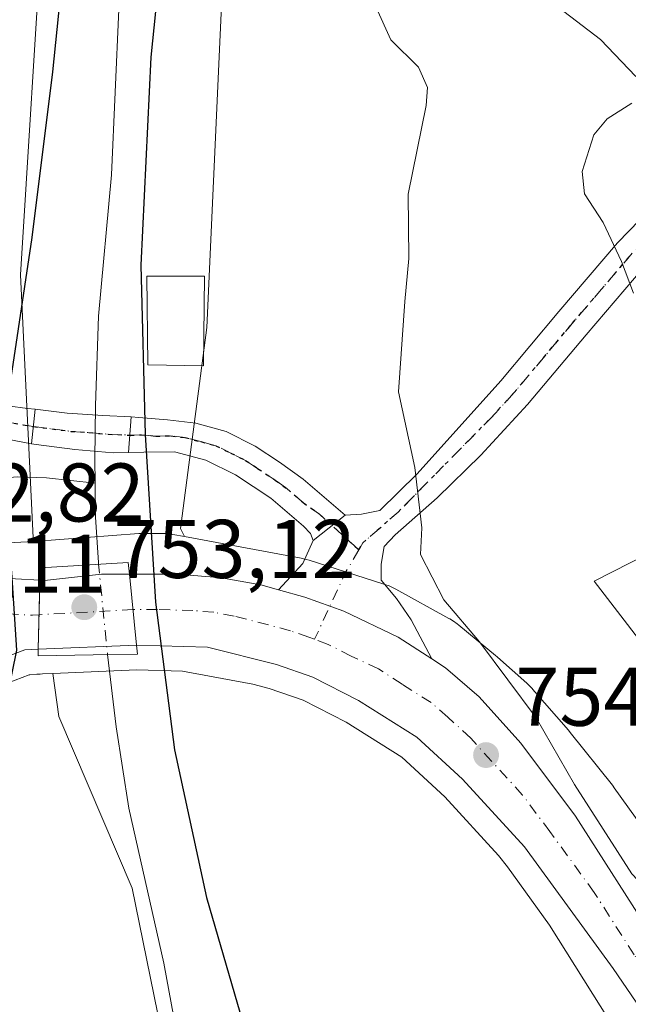
# Model space of a CAD drawing. Units: metres. Extents: x 627400 to 630854, y 4757376 to 4759754.
# Drawn here: x 629952 to 630025, y 4758744 to 4758863 of the extents above; entities that cross this region are included whole.
import ezdxf

# ---------------------------------------------------------------- set-up
doc = ezdxf.new("R2010")
doc.units = ezdxf.units.M
doc.header["$MEASUREMENT"] = 0
doc.linetypes.add('DGN Style 4', pattern=[2.6384748266838614, 1.318413404963828, -0.6592067024819142, 0.001648016756204785, -0.6592067024819142])
doc.linetypes.add('DGN Style 5', pattern=[1.1536117293433497, 0.4944050268614355, -0.6592067024819142])
for name, color, linetype, lineweight in [('Arbolado forestal CxS', 92, 'Continuous', 0), ('Carretera de calzada única Cxs', 7, 'Continuous', 13), ('Carretera de calzada única eje', 7, 'DGN Style 4', 0), ('Corriente natural lineal', 142, 'Continuous', 13), ('Corriente natural lineal oculto', 9, 'DGN Style 4', 13), ('Curva de nivel maestra', 30, 'Continuous', 30), ('Curva de nivel normal', 30, 'Continuous', 0), ('Edificación ligera Cxs', 1, 'Continuous', 0), ('Núcleo urbano CxS', 7, 'Continuous', 0), ('Pista pavimentada Cxs', 135, 'Continuous', 0), ('Pista pavimentada eje', 135, 'DGN Style 4', 0), ('Prado CxS', 92, 'Continuous', 0), ('Puente Cxs', 1, 'Continuous', 13), ('Punto de cota en terreno', 7, 'Continuous', 0), ('Ruta', 7, 'DGN Style 5', 30), ('Rótulo de punto de cota en construcción', 7, 'Continuous', 0), ('Rótulo de punto de cota en terreno', 7, 'Continuous', 0)]:
    doc.layers.add(name, color=color, linetype=linetype, lineweight=lineweight)
doc.styles.add('Style-Arial', font='txt')

# ---------------------------------------------------------------- blocks, each defined once
blk = doc.blocks.new('*U9')
at = {"layer": 'Prado CxS', "color": 92, "linetype": 'Continuous', "lineweight": 0}
blk.add_polyline3d([(629947.2893000003, 4758781.9243, 752.7167000000045), (629953.2320999998, 4758784.170299999, 752.2924999999959), (629953.2641000003, 4758784.1721, 752.2807999999933), (629953.3375000004, 4758784.177300001, 752.2541000000057), (629954.1763000004, 4758784.239900001, 751.9514999999956), (629954.4781, 4758784.252900001, 751.8413), (629954.5613000002, 4758784.263499999, 751.8123999999953), (629954.8715000004, 4758784.2827, 751.700800000006), (629956.0850999998, 4758784.333699999, 751.2611000000034), (629956.8359000003, 4758779.1599, 750.1343999999954), (629965.6602999996, 4758758.4375, 748.2734000000055), (629970.0538999997, 4758736.9595, 748.5843000000023)], dxfattribs=at)
blk = doc.blocks.new('5PATER')
at = {"layer": 'Punto de cota en terreno', "linetype": 'Continuous', "lineweight": 0}
h = blk.add_hatch(color=51, dxfattribs=at)
edge = h.paths.add_edge_path()
edge.add_ellipse((0, 0), major_axis=(-0.1095731443231308, -0.1110710700762829), ratio=0.9994222409660322, start_angle=0, end_angle=360)
blk = doc.blocks.new('*U21')
at = {"layer": 'Carretera de calzada única Cxs', "color": 7, "linetype": 'Continuous', "lineweight": 13}
blk.add_polyline3d([(629948.6401000004, 4758795.9001, 753.1784000000043), (629954.5500999996, 4758795.5701, 752.4266000000061), (629954.5378999999, 4758795.007099999, 752.4198000000034), (629954.3501000004, 4758787.2501, 752.8557000000002), (629952.7100999998, 4758787.1801, 753.0436000000045), (629945.9101, 4758784.610099999, 752.8892000000051)], dxfattribs=at)

msp = doc.modelspace()

# ---------------------------------------------------------------- linework, layer by layer
at = {"layer": 'Arbolado forestal CxS', "color": 92, "linetype": 'Continuous', "lineweight": 0}
for points in [[(629904.8221000005, 4759264.676700001, 767.8825999999973), (629920.1052999999, 4759225.2653, 765.640400000004), (629930.9732999997, 4759181.7761, 760.2847000000039), (629943.4030999999, 4759137.704700001, 756.5429000000004), (629949.301, 4759083.8709, 754.8187000000034), (629959.7339000005, 4759081.737500001, 754.5653000000021), (629971.1426999997, 4759067.692100001, 753.3012000000017), (629975.8095000006, 4759020.4341, 752.876900000003), (629966.8981, 4758973.183300001, 752.2342999999966), (629961.1149000004, 4758927.923699999, 751.1622999999963), (629954.8843, 4758875.663899999, 750.7332000000025), (629952.2270999998, 4758832.394900001, 750.6089000000065), (629953.7143000001, 4758800.6731, 750.6057000000002), (629953.7751000002, 4758800.2545, 750.6987999999984)], [(630000.3494999995, 4759054.136299999, 757.9165999999968), (629998.5897000004, 4759024.867500001, 756.421199999997), (629991.0928999997, 4758996.076900001, 754.5953000000009), (629989.3273, 4758943.303900001, 759.1003999999957), (629977.8570999998, 4758896.618100001, 752.6374000000069), (629974.6623000001, 4758826.019300001, 751.1263999999939), (629971.4945, 4758801.793500001, 751.2737999999954), (629971.9469, 4758800.8321, 751.6267999999982)], [(629977.8570999998, 4758896.618100001, 752.6374000000069), (629974.6623000001, 4758826.019300001, 751.1263999999939), (629971.4945, 4758801.793500001, 751.2737999999954), (629971.9469, 4758800.8321, 751.6267999999982), (629970.5459000003, 4758801.0911, 751.2486000000063), (629970.1357000005, 4758801.156099999, 751.1382000000012), (629969.6146999998, 4758801.2075, 751.0059000000037), (629969.0915000001, 4758801.224500001, 750.882700000002), (629967.0515000002, 4758801.224500001, 750.3733000000066), (629966.5283000004, 4758801.2075, 750.2027999999991), (629966.4549000004, 4758801.202299999, 750.1796000000032), (629953.7751000002, 4758800.2545, 750.6987999999984), (629953.7143000001, 4758800.6731, 750.6057000000002), (629952.2270999998, 4758832.394900001, 750.6089000000065), (629954.8843, 4758875.663899999, 750.7332000000025)], [(630029.0685000002, 4758763.119100001, 756.4581999999937), (630023.7385, 4758770.5393, 756.1689999999944), (630023.5881000003, 4758770.7421, 756.1628000000055), (630023.4996999997, 4758770.8553, 756.1587000000001), (630018.4197000006, 4758777.235500001, 755.5486999999994), (630018.2006999999, 4758777.4987, 755.5100999999996), (630013.9008999999, 4758782.4487, 755.6143000000012), (630013.8761, 4758782.4771, 755.6126999999979), (630013.5182999996, 4758782.859300001, 755.6275000000023), (630013.1858999999, 4758783.1731, 755.6333000000013), (630009.6759000003, 4758786.303300001, 755.6113000000041), (630009.6262999997, 4758786.347100001, 755.6073000000034), (630009.4310999997, 4758786.512900001, 755.588699999993), (630005.0011, 4758790.153899999, 754.9787000000069), (630004.7917, 4758790.3203, 754.937300000005), (630004.3661000002, 4758790.625299999, 754.8427999999985), (630003.9215000002, 4758790.901699999, 754.7312999999995), (630003.7852999996, 4758790.978700001, 754.6949000000022), (629997.4052999998, 4758794.4977, 753.5960000000051), (629997.0799000004, 4758794.6677, 753.5847000000067), (629996.6031, 4758794.8837, 753.5651999999974), (629996.1130999997, 4758795.0681, 753.5421000000061), (629995.9776999997, 4758795.1129, 753.5351999999984), (629986.9977000002, 4758797.984099999, 753.0675000000047), (629986.6321, 4758798.091499999, 753.0415999999968), (629986.1222999999, 4758798.210300001, 753.0087000000058), (629986.0159, 4758798.230699999, 753.0023999999976), (629971.9469, 4758800.8321, 751.6267999999982), (629971.4945, 4758801.793500001, 751.2737999999954), (629974.6623000001, 4758826.019300001, 751.1263999999939), (629977.8570999998, 4758896.618100001, 752.6374000000069)], [(630123.8331000004, 4758882.1851, 777.1797999999981), (630112.8942999998, 4758857.013499999, 765.9906999999948), (630086.6436999999, 4758842.7863, 763.6147999999957), (630066.9549000004, 4758818.708900001, 761.6931999999942), (630021.3088999996, 4758795.473099999, 757.8680000000023), (630029.8487, 4758784.3289, 757.8307999999961), (630043.7071000002, 4758765.649499999, 757.008600000001), (630035.3733000001, 4758753.118100001, 754.9486999999937)], [(630066.9549000004, 4758818.708900001, 761.6931999999942), (630021.3088999996, 4758795.473099999, 757.8680000000023), (630029.8487, 4758784.3289, 757.8307999999961)], [(629971.9469, 4758800.8321, 751.6267999999982), (629970.5459000003, 4758801.0911, 751.2486000000063), (629970.1357000005, 4758801.156099999, 751.1382000000012), (629969.6146999998, 4758801.2075, 751.0059000000037), (629969.0915000001, 4758801.224500001, 750.882700000002), (629967.0515000002, 4758801.224500001, 750.3733000000066), (629966.5283000004, 4758801.2075, 750.2027999999991), (629966.4549000004, 4758801.202299999, 750.1796000000032), (629953.7751000002, 4758800.2545, 750.6987999999984)], [(629971.9469, 4758800.8321, 751.6267999999982), (629986.0159, 4758798.230699999, 753.0023999999976), (629986.1222999999, 4758798.210300001, 753.0087000000058), (629986.6321, 4758798.091499999, 753.0415999999968), (629986.9977000002, 4758797.984099999, 753.0675000000047), (629995.9776999997, 4758795.1129, 753.5351999999984), (629996.1130999997, 4758795.0681, 753.5421000000061), (629996.6031, 4758794.8837, 753.5651999999974), (629997.0799000004, 4758794.6677, 753.5847000000067), (629997.4052999998, 4758794.4977, 753.5960000000051), (630003.7852999996, 4758790.978700001, 754.6949000000022), (630003.9215000002, 4758790.901699999, 754.7312999999995), (630004.3661000002, 4758790.625299999, 754.8427999999985), (630004.7917, 4758790.3203, 754.937300000005), (630005.0011, 4758790.153899999, 754.9787000000069), (630009.4310999997, 4758786.512900001, 755.588699999993), (630009.6262999997, 4758786.347100001, 755.6073000000034), (630009.6759000003, 4758786.303300001, 755.6113000000041), (630013.1858999999, 4758783.1731, 755.6333000000013), (630013.5182999996, 4758782.859300001, 755.6275000000023), (630013.8761, 4758782.4771, 755.6126999999979), (630013.9008999999, 4758782.4487, 755.6143000000012), (630018.2006999999, 4758777.4987, 755.5100999999996), (630018.4197000006, 4758777.235500001, 755.5486999999994), (630023.4996999997, 4758770.8553, 756.1587000000001), (630023.5881000003, 4758770.7421, 756.1628000000055), (630023.7385, 4758770.5393, 756.1689999999944), (630029.0685000002, 4758763.119100001, 756.4581999999937)], [(629970.0538999997, 4758736.9595, 748.5843000000023), (629965.6602999996, 4758758.4375, 748.2734000000055), (629956.8359000003, 4758779.1599, 750.1343999999954), (629956.0850999998, 4758784.333699999, 751.2611000000034), (629966.2109000003, 4758784.758300001, 750.8647999999957), (629971.7134999996, 4758784.6041, 752.6138999999966), (629980.2072999999, 4758783.033500001, 752.9899000000005), (629982.1665000003, 4758782.534299999, 752.9973000000027), (629986.2583, 4758781.114700001, 753.1797999999981), (629991.4537000004, 4758778.4509, 753.3249000000069), (629998.1303000003, 4758774.247099999, 753.678700000004), (630003.3327000003, 4758769.460899999, 753.9587999999932), (630009.7818999998, 4758762.397100001, 754.2767000000022), (630010.8591, 4758761.044299999, 754.3378999999986), (630015.9291000003, 4758753.985500001, 754.4946999999956), (630023.1283, 4758742.533500001, 753.5757000000012)], [(630023.3234999999, 4758742.223300001, 753.5727999999945), (630023.1283, 4758742.533500001, 753.5757000000012), (630015.9291000003, 4758753.985500001, 754.4946999999956), (630010.8591, 4758761.044299999, 754.3378999999986), (630009.7818999998, 4758762.397100001, 754.2767000000022), (630003.3327000003, 4758769.460899999, 753.9587999999932), (629998.1303000003, 4758774.247099999, 753.678700000004), (629991.4537000004, 4758778.4509, 753.3249000000069), (629986.2583, 4758781.114700001, 753.1797999999981), (629982.1665000003, 4758782.534299999, 752.9973000000027), (629980.2072999999, 4758783.033500001, 752.9899000000005), (629971.7134999996, 4758784.6041, 752.6138999999966), (629966.2109000003, 4758784.758300001, 750.8647999999957), (629956.0850999998, 4758784.333699999, 751.2611000000034)], [(629956.0850999998, 4758784.333699999, 751.2611000000034), (629956.8359000003, 4758779.1599, 750.1343999999954), (629965.6602999996, 4758758.4375, 748.2734000000055), (629970.0538999997, 4758736.9595, 748.5843000000023), (629965.1668999996, 4758705.6997, 749.1095999999961), (629966.0170999998, 4758673.960700001, 748.6882000000041), (629970.5462999997, 4758647.403700001, 748.6965999999958), (629983.2358999997, 4758624.881300001, 748.0969999999944), (629995.6196999997, 4758613.7851, 747.2451000000001), (630006.6467000004, 4758605.8277, 747.3352000000014), (630007.0383000001, 4758591.227700001, 748.0345999999992), (630000.3191000001, 4758580.880899999, 747.9309000000068), (629994.4722999996, 4758561.664100001, 747.6768000000012), (629991.8907000005, 4758539.360300001, 747.4569000000047), (630000.5963000003, 4758523.080900001, 746.9140000000043), (630019.5231, 4758505.1755, 746.9529999999941)]]:
    msp.add_polyline3d(points, dxfattribs=at)
at = {"layer": 'Carretera de calzada única Cxs', "color": 7, "linetype": 'Continuous', "lineweight": 13, "extrusion": (0.9990642089929868, -0.02209841619754866, 0.03718018707292503), "elevation": 524231.1746501365, "flags": 128}
msp.add_lwpolyline([(4771554.171625153, -18751.12238135462), (4771561.930881226, -18751.55858295408), (4771562.434008108, -18751.55269350442), (4771562.494013339, -18751.55177824916)], dxfattribs=at)
msp.add_lwpolyline([(4771554.171625153, -18751.12238135462), (4771561.930881226, -18751.55858295408), (4771562.434008108, -18751.55269350442), (4771562.494013339, -18751.55177824916)], dxfattribs=at)
at = {"layer": 'Carretera de calzada única Cxs', "color": 7, "linetype": 'Continuous', "lineweight": 13, "extrusion": (0.00271882165774147, -0.02671945421915808, 0.999639274326006), "elevation": -124687.0549780806, "flags": 128}
msp.add_lwpolyline([(1108469.970197601, 4668904.194384217), (1108469.970197601, 4668912.791634639)], dxfattribs=at)
msp.add_lwpolyline([(1108469.970197601, 4668904.194384217), (1108469.970197601, 4668912.791634639)], dxfattribs=at)
at = {"layer": 'Carretera de calzada única Cxs', "color": 7, "linetype": 'Continuous', "lineweight": 13, "extrusion": (0.01628518415166195, 0.0007014733027863077, 0.9998671415304896), "elevation": 14349.84048484799, "flags": 128}
msp.add_lwpolyline([(4727268.943194445, -834051.1576844978), (4727268.943194445, -834039.3051309233)], dxfattribs=at)
at = {"layer": 'Carretera de calzada única Cxs', "color": 7, "linetype": 'Continuous', "lineweight": 13}
for points in [[(629934.6901000004, 4758803.2601, 752.5760000000009), (629937.9600999998, 4758800.3201, 752.734500000006), (629940.8000999996, 4758798.710100001, 752.9872999999934), (629946.2100999998, 4758796.4001, 753.1254000000046), (629948.6401000004, 4758795.9001, 753.1784000000043), (629954.5500999996, 4758795.5701, 752.4266000000061)], [(629954.5500999996, 4758795.5701, 752.4266000000061), (629955.1146999998, 4758795.534700001, 752.2179000000033), (629961.9600999998, 4758796.300100001, 752.2007000000012), (629965.3201000001, 4758796.3101, 752.8934000000008)], [(630041.7801000001, 4758722.140100001, 755.2609999999986), (630023.5800999999, 4758748.7601, 754.7773000000017), (630012.9101, 4758763.420100001, 754.5181000000011), (630005.4600999998, 4758771.5801, 754.1255999999995), (629999.9600999998, 4758776.640100001, 753.8417000000045), (629992.9401000004, 4758781.0601, 753.4986000000063), (629987.4401000004, 4758783.880100001, 753.2363000000041), (629983.0301000001, 4758785.4101, 753.1518999999971), (629974.7500999998, 4758787.520099999, 752.982600000003), (629966.1901000004, 4758787.7601, 752.6625000000058), (629965.3201000001, 4758796.3101, 752.8934000000008), (629971.2301000003, 4758796.3201, 753.2724000000018), (629974.4901000002, 4758796.040100001, 753.2535999999964), (629976.1901000004, 4758795.890100001, 753.2605999999942), (629981.1401000004, 4758795.0001, 753.3028000000049), (629983.2884999998, 4758794.4123, 753.3387999999978), (629986.4401000004, 4758793.550100001, 753.4116000000067), (629991.1401000004, 4758791.8301, 753.5525000000052), (629997.7100999998, 4758788.7301, 754.170100000003), (630001.7451, 4758786.096700001, 754.9239999999991), (630003.4101, 4758785.0101, 755.1975999999996), (630007.4401000004, 4758781.5101, 755.2673999999971), (630012.4600999998, 4758775.940099999, 756.0823999999994), (630019.0701000001, 4758767.140100001, 757.0347000000039), (630028.6700999998, 4758752.110099999, 755.3467999999993)], [(629965.3201000001, 4758796.3101, 752.8934000000008), (629971.2301000003, 4758796.3201, 753.2724000000018), (629974.4901000002, 4758796.040100001, 753.2535999999964), (629976.1901000004, 4758795.890100001, 753.2605999999942), (629981.1401000004, 4758795.0001, 753.3028000000049), (629983.2884999998, 4758794.4123, 753.3387999999978)], [(629983.2884999998, 4758794.4123, 753.3387999999978), (629986.4401000004, 4758793.550100001, 753.4116000000067), (629991.1401000004, 4758791.8301, 753.5525000000052), (629997.7100999998, 4758788.7301, 754.170100000003), (630001.7451, 4758786.096700001, 754.9239999999991)], [(629954.3501000004, 4758787.2501, 752.8557000000002), (629952.7100999998, 4758787.1801, 753.0436000000045), (629945.9101, 4758784.610099999, 752.8892000000051), (629941.7500999998, 4758781.840100001, 752.8945999999996), (629936.7600999996, 4758777.590100001, 752.9228000000003), (629932.8701, 4758775.6801, 752.8739999999963), (629929.1901000004, 4758774.470100001, 752.8849000000046), (629927.5500999996, 4758774.2601, 752.9416000000057), (629923.4801000003, 4758774.6501, 753.0240000000049), (629921.1201, 4758775.4801, 753.1150999999954), (629907.3501000004, 4758783.4301, 753.7707999999984), (629901.5749000004, 4758785.709000001, 754.0188999999956)], [(630213.3201000001, 4758555.9301, 759.5348999999987), (630205.0000999998, 4758559.6501, 760.5374000000012), (630198.4600999998, 4758563.4301, 761.9912999999942), (630188.7100999998, 4758570.220100001, 761.9679000000033), (630181.9600999998, 4758575.9001, 762.0445000000037), (630146.0100999996, 4758611.0101, 758.0727000000044), (630130.2801000001, 4758627.090100001, 757.5353999999934), (630115.9801000003, 4758640.920100001, 757.1998000000021), (630103.9600999998, 4758653.600099999, 756.8623999999982), (630093.7301000003, 4758663.390100001, 756.5046000000002), (630061.8000999996, 4758697.7401, 755.9590000000027), (630053.4200999998, 4758707.270099999, 755.6922999999952), (630041.7801000001, 4758722.140100001, 755.2609999999986), (630023.5800999999, 4758748.7601, 754.7773000000017), (630012.9101, 4758763.420100001, 754.5181000000011), (630005.4600999998, 4758771.5801, 754.1255999999995), (629999.9600999998, 4758776.640100001, 753.8417000000045), (629992.9401000004, 4758781.0601, 753.4986000000063), (629987.4401000004, 4758783.880100001, 753.2363000000041), (629983.0301000001, 4758785.4101, 753.1518999999971), (629974.7500999998, 4758787.520099999, 752.982600000003), (629966.1901000004, 4758787.7601, 752.6625000000058)], [(630001.7451, 4758786.096700001, 754.9239999999991), (630003.4101, 4758785.0101, 755.1975999999996), (630007.4401000004, 4758781.5101, 755.2673999999971), (630012.4600999998, 4758775.940099999, 756.0823999999994), (630019.0701000001, 4758767.140100001, 757.0347000000039), (630028.6700999998, 4758752.110099999, 755.3467999999993), (630046.6901000004, 4758725.7401, 756.4130000000005), (630058.1001000004, 4758711.170100001, 755.9823000000034), (630066.3201000001, 4758701.8201, 756.2767000000022), (630098.0701000001, 4758667.670100001, 756.8793000000006), (630108.2801000001, 4758657.9101, 757.146900000007), (630120.3201000001, 4758645.190099999, 757.4799000000058), (630134.5701000001, 4758631.4101, 757.6512999999978), (630150.3000999996, 4758615.3301, 758.3107000000019), (630186.0500999996, 4758580.4101, 759.3084999999992), (630192.4200999998, 4758575.0601, 759.2949999999983), (630201.7301000003, 4758568.5801, 759.5920000000042), (630207.7600999996, 4758565.0801, 759.8894), (630215.5500999996, 4758561.600099999, 760.2121999999946)]]:
    msp.add_polyline3d(points, dxfattribs=at)
msp.add_polyline3d([(629966.1901000004, 4758787.7601, 752.6625000000058), (629954.3501000004, 4758787.2501, 752.8557000000002), (629954.5378999999, 4758795.007099999, 752.4198000000034), (629954.5500999996, 4758795.5701, 752.4266000000061), (629955.1146999998, 4758795.534700001, 752.2179000000033), (629961.9600999998, 4758796.300100001, 752.2007000000012), (629965.3201000001, 4758796.3101, 752.8934000000008)], close=True, dxfattribs=at)
at = {"layer": 'Carretera de calzada única eje', "color": 7, "linetype": 'DGN Style 4', "lineweight": 0, "extrusion": (-0.03100206840515705, -0.001728401379102143, 0.999517825945728), "elevation": -27002.85824239952, "flags": 128}
msp.add_lwpolyline([(-4716346.746577958, 893478.2075834613), (-4716346.746577958, 893466.880768403)], dxfattribs=at)
at = {"layer": 'Carretera de calzada única eje', "color": 7, "linetype": 'DGN Style 4', "lineweight": 0}
for points in [[(629987.6349, 4758788.4517, 753.4125000000058), (629986.9401000004, 4758788.710100001, 753.3913000000031), (629984.7301000003, 4758789.4801, 753.3334000000032), (629982.0701000001, 4758790.190099999, 753.2765999999974), (629977.9401000004, 4758791.2601, 753.2256999999955), (629975.4801000003, 4758791.710100001, 753.210699999996), (629972.9801000003, 4758791.920100001, 753.186600000001), (629968.7100999998, 4758792.040100001, 753.1468000000023), (629965.7544999998, 4758792.0397, 752.8488999999972)], [(629938.9068999998, 4758790.5397, 753.0669000000053), (629945.3901000004, 4758791.090100001, 753.0754000000015), (629950.6700999998, 4758791.540100001, 753.001900000003), (629953.6401000004, 4758791.360099999, 752.6926999999997), (629954.4506999999, 4758791.409499999, 752.497199999998)], [(630035.1401000004, 4758737.2501, 755.1064999999944), (630026.1201, 4758750.4301, 754.9821999999986), (630021.3201000001, 4758757.940099999, 755.2035999999936), (630015.9801000003, 4758765.270099999, 755.1420999999973), (630012.6901000004, 4758769.6801, 754.6085000000021), (630008.9600999998, 4758773.7601, 754.531099999993), (630006.4401000004, 4758776.550100001, 754.2942999999942), (630003.6901000004, 4758779.0801, 754.195200000002), (630001.6700999998, 4758780.8301, 753.9885000000068), (629998.1700999998, 4758783.040100001, 753.8469999999944), (629995.3201000001, 4758784.890100001, 753.7032999999938), (629992.0301000001, 4758786.4301, 753.5598999999929), (629989.2801000001, 4758787.840100001, 753.4714999999997), (629987.6349, 4758788.4517, 753.4125000000058)]]:
    msp.add_polyline3d(points, dxfattribs=at)
at = {"layer": 'Corriente natural lineal', "color": 142, "linetype": 'Continuous', "lineweight": 13, "extrusion": (-0.8503363885289011, -0.007968238044948254, 0.5261791838585834), "elevation": -573204.2398096602, "flags": 128}
msp.add_lwpolyline([(-4752695.43548753, 355557.6919762272), (-4752691.337283259, 355557.6969152321), (-4752685.894148786, 355558.2841864369)], dxfattribs=at)
at = {"layer": 'Corriente natural lineal', "color": 142, "linetype": 'Continuous', "lineweight": 13}
for points in [[(629986.0000999998, 4759081.3101, 752.7603999999993), (629982.6793000001, 4759074.706300001, 752.5050000000047), (629980.3641999997, 4759063.4615, 752.2587999999961), (629982.0179000003, 4759054.862500001, 751.6918000000006), (629984.3329999996, 4759043.287000001, 751.7620000000024), (629985.3251, 4759019.1437, 752.2768999999971), (629983.3408000004, 4758996.654100001, 751.5749999999972), (629980.6948999995, 4758982.7634, 752.2890000000043), (629976.7262000004, 4758968.541999999, 751.5608999999968), (629973.7268000003, 4758942.044199999, 751.1438999999956), (629972.4901000002, 4758937.700099999, 751.2501000000047), (629970.0301000001, 4758924.920100001, 750.6217999999935), (629968.2100999998, 4758912.030099999, 750.5053999999947), (629966.5800999999, 4758898.9901, 751.0577999999952), (629965.3201000001, 4758885.920100001, 750.4588999999978), (629964.0401, 4758864.350099999, 750.2728999999963), (629963.1501000002, 4758844.450099999, 750.1226000000024), (629961.6101000002, 4758827.420100001, 749.6778000000049), (629961.25, 4758816.640100001, 749.1668999999966), (629961.1601, 4758810.1601, 748.9330000000047), (629961.1891000001, 4758807.268100001, 748.7786999999954)], [(629940.9301000005, 4758807.170100001, 751.5610000000015), (629951.8601000002, 4758808.040100001, 749.8129999999946), (629955.3400999998, 4758807.9001, 749.2130000000034), (629961.1891000001, 4758807.268100001, 748.7786999999954)], [(629962.7017000001, 4758786.6095, 750.0378999999957), (629963.7401000002, 4758777.890100001, 748.751099999994), (629965.2600999996, 4758768.100099999, 748.0433000000049), (629969.4801000003, 4758749.4101, 748.7725000000065), (629972.9401000004, 4758730.6601, 749.2780999999959)]]:
    msp.add_polyline3d(points, dxfattribs=at)
at = {"layer": 'Corriente natural lineal oculto', "color": 9, "linetype": 'DGN Style 4', "lineweight": 13, "extrusion": (0.9921774353116378, 0.1038805864191017, 0.06922976689000619), "elevation": 1119432.246352433, "flags": 128}
msp.add_lwpolyline([(4667329.07672804, -76933.33411896092), (4667328.83608298, -76933.30857165967), (4667318.928546051, -76932.36489353857), (4667317.90083213, -76932.57670172116)], dxfattribs=at)
at = {"layer": 'Curva de nivel maestra', "color": 30, "linetype": 'Continuous', "lineweight": 30, "elevation": 750.0000000000001, "flags": 128}
for points in [[(629970.75, 4758886.5701), (629967.9199999999, 4758858.640100001), (629966.7100000001, 4758833.540100001), (629967.2100000001, 4758813.120100001), (629968.4500000002, 4758792.9101), (629970.7599999999, 4758775.140100001), (629974.5999999996, 4758757.3201), (629981.0099999999, 4758735.370100001)], [(629937.1200000001, 4758739.0601), (629936.4299999997, 4758754.040100001), (629937.7000000002, 4758762.870100001), (629941.0899999999, 4758769.530099999), (629947.2999999998, 4758776.7401), (629950.7000000002, 4758781.790100001), (629951.7699999996, 4758787.140100001), (629951.1600000003, 4758796.520099999), (629950.0800000001, 4758807.030099999), (629951.0700000003, 4758819.970100001), (629953.6200000001, 4758836.9001), (629956.0899999999, 4758856.850099999), (629958.4400000004, 4758879.6601)]]:
    msp.add_lwpolyline(points, dxfattribs=at)
at = {"layer": 'Curva de nivel normal', "color": 30, "linetype": 'Continuous', "lineweight": 0, "flags": 128}
for points, elevation in [([(629995.04, 4758864.619999999), (629996.8099999997, 4758860.720000001), (630000.1600000003, 4758857.41), (630001.2300000006, 4758854.970000001), (630001.0599999997, 4758852.779999999), (629998.9000000004, 4758842.119999999), (629998.9800000006, 4758834.369999999), (629998.5, 4758829.15), (629997.75, 4758818.300000001), (629999.7000000002, 4758809.180000001), (630000.5700000003, 4758801.9), (630000.4100000003, 4758798.66), (630003.2000000002, 4758793.199999999), (630007.4800000006, 4758788.15), (630014.3300000001, 4758779), (630018.9400000004, 4758770.949999999), (630025.8399999999, 4758760.180000001), (630031.3600000005, 4758754.359999999), (630034.3099999997, 4758753.32), (630038.5599999997, 4758755.230000001), (630042.2000000002, 4758755.859999999), (630046.0199999996, 4758752.619999999), (630048.0800000001, 4758746.439999999), (630047, 4758738.41)], 755.0000000000001), ([(630016.9600000001, 4758864.630000001), (630022.0899999999, 4758860.76), (630026.3200000003, 4758856.300000001)], 760), ([(630025.8300000001, 4758853.09), (630022.8600000005, 4758851.180000001), (630021.2699999996, 4758849.27), (630019.8499999996, 4758844.850000001), (630020.1399999997, 4758842.140000001), (630022.3799999999, 4758838.710000001), (630024.6200000001, 4758833.980000001), (630026.0499999998, 4758830.180000001)], 760)]:
    msp.add_lwpolyline(points, dxfattribs=dict(at, elevation=elevation))
at = {"layer": 'Edificación ligera Cxs', "color": 1, "linetype": 'Continuous', "lineweight": 0}
msp.add_polyline3d([(629974.3701, 4758832.220100001, 755.6037000000069), (629974.2600999996, 4758821.4101, 756.2747999999993), (629967.5301000001, 4758821.520099999, 756.1114999999991), (629967.4101, 4758832.220100001, 755.3432999999933), (629974.3701, 4758832.220100001, 755.6037000000069)], dxfattribs=at)
msp.add_3dface([(629974.3701, 4758832.220100001, 756.2747999999993), (629974.2600999996, 4758821.4101, 756.2747999999993), (629967.5301000001, 4758821.520099999, 756.2747999999993), (629967.4101, 4758832.220100001, 756.2747999999993)], dxfattribs=at)
at = {"layer": 'Núcleo urbano CxS', "color": 7, "linetype": 'Continuous', "lineweight": 0}
for points in [[(629945.7659, 4758799.8519, 752.3754000000046), (629952.2647000002, 4758800.1417, 751.273199999996), (629953.7751000002, 4758800.2545, 750.6987999999984), (629966.4549000004, 4758801.202299999, 750.1796000000032), (629966.5283000004, 4758801.2075, 750.2027999999991), (629967.0515000002, 4758801.224500001, 750.3733000000066), (629969.0915000001, 4758801.224500001, 750.882700000002), (629969.6146999998, 4758801.2075, 751.0059000000037), (629970.1357000005, 4758801.156099999, 751.1382000000012), (629970.5459000003, 4758801.0911, 751.2486000000063), (629971.9469, 4758800.8321, 751.6267999999982), (629986.0159, 4758798.230699999, 753.0023999999976), (629986.1222999999, 4758798.210300001, 753.0087000000058), (629986.6321, 4758798.091499999, 753.0415999999968), (629986.9977000002, 4758797.984099999, 753.0675000000047), (629995.9776999997, 4758795.1129, 753.5351999999984), (629996.1130999997, 4758795.0681, 753.5421000000061), (629996.6031, 4758794.8837, 753.5651999999974), (629997.0799000004, 4758794.6677, 753.5847000000067), (629997.4052999998, 4758794.4977, 753.5960000000051), (630003.7852999996, 4758790.978700001, 754.6949000000022), (630003.9215000002, 4758790.901699999, 754.7312999999995), (630004.3661000002, 4758790.625299999, 754.8427999999985), (630004.7917, 4758790.3203, 754.937300000005), (630005.0011, 4758790.153899999, 754.9787000000069), (630009.4310999997, 4758786.512900001, 755.588699999993), (630009.6262999997, 4758786.347100001, 755.6073000000034), (630009.6759000003, 4758786.303300001, 755.6113000000041), (630013.1858999999, 4758783.1731, 755.6333000000013), (630013.5182999996, 4758782.859300001, 755.6275000000023), (630013.8761, 4758782.4771, 755.6126999999979), (630013.9008999999, 4758782.4487, 755.6143000000012), (630018.2006999999, 4758777.4987, 755.5100999999996), (630018.4197000006, 4758777.235500001, 755.5486999999994), (630023.4996999997, 4758770.8553, 756.1587000000001), (630023.5881000003, 4758770.7421, 756.1628000000055), (630023.7385, 4758770.5393, 756.1689999999944), (630029.0685000002, 4758763.119100001, 756.4581999999937)], [(629971.9469, 4758800.8321, 751.6267999999982), (629970.5459000003, 4758801.0911, 751.2486000000063), (629970.1357000005, 4758801.156099999, 751.1382000000012), (629969.6146999998, 4758801.2075, 751.0059000000037), (629969.0915000001, 4758801.224500001, 750.882700000002), (629967.0515000002, 4758801.224500001, 750.3733000000066), (629966.5283000004, 4758801.2075, 750.2027999999991), (629966.4549000004, 4758801.202299999, 750.1796000000032), (629953.7751000002, 4758800.2545, 750.6987999999984)], [(629945.7659, 4758799.8519, 752.3754000000046), (629952.2647000002, 4758800.1417, 751.273199999996), (629953.7751000002, 4758800.2545, 750.6987999999984)], [(629971.9469, 4758800.8321, 751.6267999999982), (629986.0159, 4758798.230699999, 753.0023999999976), (629986.1222999999, 4758798.210300001, 753.0087000000058), (629986.6321, 4758798.091499999, 753.0415999999968), (629986.9977000002, 4758797.984099999, 753.0675000000047), (629995.9776999997, 4758795.1129, 753.5351999999984), (629996.1130999997, 4758795.0681, 753.5421000000061), (629996.6031, 4758794.8837, 753.5651999999974), (629997.0799000004, 4758794.6677, 753.5847000000067), (629997.4052999998, 4758794.4977, 753.5960000000051), (630003.7852999996, 4758790.978700001, 754.6949000000022), (630003.9215000002, 4758790.901699999, 754.7312999999995), (630004.3661000002, 4758790.625299999, 754.8427999999985), (630004.7917, 4758790.3203, 754.937300000005), (630005.0011, 4758790.153899999, 754.9787000000069), (630009.4310999997, 4758786.512900001, 755.588699999993), (630009.6262999997, 4758786.347100001, 755.6073000000034), (630009.6759000003, 4758786.303300001, 755.6113000000041), (630013.1858999999, 4758783.1731, 755.6333000000013), (630013.5182999996, 4758782.859300001, 755.6275000000023), (630013.8761, 4758782.4771, 755.6126999999979), (630013.9008999999, 4758782.4487, 755.6143000000012), (630018.2006999999, 4758777.4987, 755.5100999999996), (630018.4197000006, 4758777.235500001, 755.5486999999994), (630023.4996999997, 4758770.8553, 756.1587000000001), (630023.5881000003, 4758770.7421, 756.1628000000055), (630023.7385, 4758770.5393, 756.1689999999944), (630029.0685000002, 4758763.119100001, 756.4581999999937)], [(630023.1283, 4758742.533500001, 753.5757000000012), (630015.9291000003, 4758753.985500001, 754.4946999999956), (630010.8591, 4758761.044299999, 754.3378999999986), (630009.7818999998, 4758762.397100001, 754.2767000000022), (630003.3327000003, 4758769.460899999, 753.9587999999932), (629998.1303000003, 4758774.247099999, 753.678700000004), (629991.4537000004, 4758778.4509, 753.3249000000069), (629986.2583, 4758781.114700001, 753.1797999999981), (629982.1665000003, 4758782.534299999, 752.9973000000027), (629980.2072999999, 4758783.033500001, 752.9899000000005), (629971.7134999996, 4758784.6041, 752.6138999999966), (629966.2109000003, 4758784.758300001, 750.8647999999957), (629956.0850999998, 4758784.333699999, 751.2611000000034), (629954.8715000004, 4758784.2827, 751.700800000006), (629954.5613000002, 4758784.263499999, 751.8123999999953), (629954.4781, 4758784.252900001, 751.8413), (629954.1763000004, 4758784.239900001, 751.9514999999956), (629953.3375000004, 4758784.177300001, 752.2541000000057), (629953.2641000003, 4758784.1721, 752.2807999999933), (629953.2320999998, 4758784.170299999, 752.2924999999959), (629947.2893000003, 4758781.9243, 752.7167000000045)], [(630023.3234999999, 4758742.223300001, 753.5727999999945), (630023.1283, 4758742.533500001, 753.5757000000012), (630015.9291000003, 4758753.985500001, 754.4946999999956), (630010.8591, 4758761.044299999, 754.3378999999986), (630009.7818999998, 4758762.397100001, 754.2767000000022), (630003.3327000003, 4758769.460899999, 753.9587999999932), (629998.1303000003, 4758774.247099999, 753.678700000004), (629991.4537000004, 4758778.4509, 753.3249000000069), (629986.2583, 4758781.114700001, 753.1797999999981), (629982.1665000003, 4758782.534299999, 752.9973000000027), (629980.2072999999, 4758783.033500001, 752.9899000000005), (629971.7134999996, 4758784.6041, 752.6138999999966), (629966.2109000003, 4758784.758300001, 750.8647999999957), (629956.0850999998, 4758784.333699999, 751.2611000000034)], [(629947.2893000003, 4758781.9243, 752.7167000000045), (629953.2320999998, 4758784.170299999, 752.2924999999959), (629953.2641000003, 4758784.1721, 752.2807999999933), (629953.3375000004, 4758784.177300001, 752.2541000000057), (629954.1763000004, 4758784.239900001, 751.9514999999956), (629954.4781, 4758784.252900001, 751.8413), (629954.5613000002, 4758784.263499999, 751.8123999999953), (629954.8715000004, 4758784.2827, 751.700800000006), (629956.0850999998, 4758784.333699999, 751.2611000000034)]]:
    msp.add_polyline3d(points, dxfattribs=at)
at = {"layer": 'Pista pavimentada Cxs', "color": 135, "linetype": 'Continuous', "lineweight": 0, "extrusion": (-0.06004569392541317, -0.5770176835256066, 0.8145213978403258), "elevation": -2783133.684161581, "flags": 128}
msp.add_lwpolyline([(134017.7145236557, 3908884.770290086), (134017.7145236557, 3908879.65319215)], dxfattribs=at)
msp.add_lwpolyline([(134017.7145236557, 3908884.770290086), (134017.7145236557, 3908879.65319215)], dxfattribs=at)
at = {"layer": 'Pista pavimentada Cxs', "color": 135, "linetype": 'Continuous', "lineweight": 0, "extrusion": (-0.03463314446405152, -0.4708004684608696, 0.8815596770505999), "elevation": -2261606.461724781, "flags": 128}
msp.add_lwpolyline([(279142.1104128731, 4224967.966033051), (279142.110412873, 4224972.855111595)], dxfattribs=at)
msp.add_lwpolyline([(279142.1104128731, 4224967.966033051), (279142.110412873, 4224972.855111595)], dxfattribs=at)
at = {"layer": 'Pista pavimentada Cxs', "color": 135, "linetype": 'Continuous', "lineweight": 0, "extrusion": (-0.1054992324625324, -0.0840615268703067, 0.9908600161728444), "elevation": -465749.0475877693, "flags": 128}
msp.add_lwpolyline([(-3329218.635240512, 3426730.349164628), (-3329218.635240512, 3426725.352653941)], dxfattribs=at)
msp.add_lwpolyline([(-3329218.635240512, 3426730.349164628), (-3329218.635240512, 3426725.352653941)], dxfattribs=at)
at = {"layer": 'Pista pavimentada Cxs', "color": 135, "linetype": 'Continuous', "lineweight": 0, "extrusion": (-0.06237039267402993, 0.09177055276408654, 0.9938249844731523), "elevation": 398173.5755468088, "flags": 128}
msp.add_lwpolyline([(-3195971.329603848, -3559526.490129383), (-3195975.537430847, -3559527.495005035), (-3195978.117452859, -3559529.07216413)], dxfattribs=at)
at = {"layer": 'Pista pavimentada Cxs', "color": 135, "linetype": 'Continuous', "lineweight": 0}
for points in [[(629991.3321000002, 4758803.4353, 753.7262999999948), (629993.2758999999, 4758803.523700001, 754.1876000000047), (629995.4848999997, 4758803.965500001, 754.9489999999934), (629999.9911000002, 4758808.383300001, 758.7369000000036), (630010.0500999996, 4758819.610099999, 766.4121000000015), (630017.0601000005, 4758827.970100001, 763.9437000000034), (630024.1300999997, 4758836.2501, 767.2890999999945), (630032.1201, 4758844.460100001, 772.6290000000009), (630040.3901000004, 4758852.380100001, 769.9005000000034), (630045.6401000004, 4758856.2601, 768.4863000000041), (630050.7500999998, 4758860.5701, 766.8221999999951), (630052.7801000001, 4758864.600099999, 766.9179000000004)], [(630056.9401000004, 4758863.2501, 769.0622000000003), (630054.2200999996, 4758857.840100001, 767.2209000000004), (630048.3201000001, 4758852.860099999, 769.2387000000017), (630043.1801000005, 4758849.0701, 770.8021000000008), (630035.1700999998, 4758841.390100001, 773.0506000000024), (630027.3300999999, 4758833.340100001, 770.6052000000054), (630020.3601000002, 4758825.170100001, 764.2958000000073), (630013.3000999996, 4758816.7601, 764.7743000000046), (630007.6601, 4758810.630100001, 759.2905000000028), (630002.3901000004, 4758805.5001, 757.0972000000039), (629997.3403000003, 4758801.049500001, 754.7234000000027), (629996.0151000004, 4758799.6359, 754.5038000000059), (629995.6615000004, 4758797.5153, 754.5173000000068), (629995.6615000004, 4758795.5713, 754.4220999999961), (629997.5170999998, 4758793.362299999, 754.7719999999972), (629999.2843000004, 4758790.799900001, 755.5908000000054), (630001.7451, 4758786.096700001, 754.9239999999991)], [(630027.3300999999, 4758833.340100001, 770.6052000000054), (630020.3601000002, 4758825.170100001, 764.2958000000073), (630013.3000999996, 4758816.7601, 764.7743000000046), (630007.6601, 4758810.630100001, 759.2905000000028), (630002.3901000004, 4758805.5001, 757.0972000000039), (629997.3403000003, 4758801.049500001, 754.7234000000027), (629996.0151000004, 4758799.6359, 754.5038000000059), (629995.6615000004, 4758797.5153, 754.5173000000068), (629995.6615000004, 4758795.5713, 754.4220999999961), (629997.5170999998, 4758793.362299999, 754.7719999999972), (629999.2843000004, 4758790.799900001, 755.5908000000054), (630001.7451, 4758786.096700001, 754.9239999999991), (629997.7100999998, 4758788.7301, 754.170100000003), (629991.1401000004, 4758791.8301, 753.5525000000052), (629986.4401000004, 4758793.550100001, 753.4116000000067), (629983.2884999998, 4758794.4123, 753.3387999999978), (629986.2072999999, 4758797.603499999, 753.2272999999988), (629987.4600999998, 4758800.350099999, 753.0522999999957), (629991.3321000002, 4758803.4353, 753.7262999999948), (629993.2758999999, 4758803.523700001, 754.1876000000047), (629995.4848999997, 4758803.965500001, 754.9489999999934), (629999.9911000002, 4758808.383300001, 758.7369000000036), (630010.0500999996, 4758819.610099999, 766.4121000000015), (630017.0601000005, 4758827.970100001, 763.9437000000034), (630024.1300999997, 4758836.2501, 767.2890999999945), (630032.1201, 4758844.460100001, 772.6290000000009)], [(629921.5100999996, 4758816.1501, 752.1922999999952), (629932.7401000002, 4758818.210100001, 751.8162000000011), (629936.6001000004, 4758818.4901, 751.4793000000063), (629942.4501, 4758817.850099999, 753.5531999999948), (629948.2901, 4758816.9301, 755.3056000000071), (629953.0601000005, 4758816.290100001, 753.7440999999964), (629953.9814999999, 4758816.1777, 753.1134000000021)], [(629953.9814999999, 4758816.1777, 753.1134000000021), (629957.8201000001, 4758815.710100001, 750.8879000000015), (629962.1401000004, 4758815.4301, 751.0893000000069), (629965.5513000004, 4758815.248500001, 752.8413)], [(629965.5513000004, 4758815.248500001, 752.8413), (629966.4600999998, 4758815.200099999, 753.3427999999985), (629969.9200999998, 4758814.9101, 753.1003999999957), (629973.3101000005, 4758814.4901, 752.2814000000071), (629976.9801000003, 4758813.4901, 752.1929999999993), (629980.4801000003, 4758811.7401, 753.0736999999937), (629983.4200999998, 4758809.8201, 753.2111000000006), (629986.2401000002, 4758807.770099999, 752.8466000000044), (629991.3321000002, 4758803.4353, 753.7262999999948)], [(629953.5500999996, 4758812.032099999, 750.1447999999947), (629949.7200999996, 4758812.7301, 751.0356000000029), (629945.3400999998, 4758813.540100001, 752.1584000000004), (629941.1001000004, 4758814.241900001, 752.1382000000012), (629937.5100999996, 4758814.050100001, 751.6416999999929), (629933.8989000004, 4758814.0383, 751.8185999999987), (629930.0110999999, 4758813.419700001, 752.0203000000038), (629926.2110000001, 4758812.534, 752.2125999999989)], [(629965.2351000002, 4758810.950099999, 750.5332999999956), (629963.3901000004, 4758810.9101, 749.8407000000007), (629958.7401000002, 4758811.3301, 749.2274999999936), (629954.1101000002, 4758811.9301, 750.0252999999939), (629953.5500999996, 4758812.032099999, 750.1447999999947)], [(629987.4600999998, 4758800.350099999, 753.0522999999957), (629987.1601, 4758801.210100001, 752.9882000000072), (629986.3000999996, 4758802.0801, 752.8937000000006), (629982.3701, 4758805.450099999, 752.2995999999986), (629978.1101000002, 4758808.290100001, 751.7458000000044), (629974.5301000001, 4758810.0601, 751.452099999995), (629970.7500999998, 4758811.040100001, 751.2578999999969), (629967.0800999999, 4758810.9901, 751.2275999999983), (629965.2351000002, 4758810.950099999, 750.5332999999956)], [(629983.2884999998, 4758794.4123, 753.3387999999978), (629986.4401000004, 4758793.550100001, 753.4116000000067), (629991.1401000004, 4758791.8301, 753.5525000000052), (629997.7100999998, 4758788.7301, 754.170100000003), (630001.7451, 4758786.096700001, 754.9239999999991)]]:
    msp.add_polyline3d(points, dxfattribs=at)
for points in [[(629953.9814999999, 4758816.1777, 753.1134000000021), (629953.5500999996, 4758812.032099999, 750.1447999999947), (629949.7200999996, 4758812.7301, 751.0356000000029), (629945.3400999998, 4758813.540100001, 752.1584000000004), (629941.1001000004, 4758814.241900001, 752.1382000000012), (629937.5100999996, 4758814.050100001, 751.6416999999929), (629933.8989000004, 4758814.0383, 751.8185999999987), (629930.0110999999, 4758813.419700001, 752.0203000000038), (629926.2110000001, 4758812.534, 752.2125999999989), (629924.6700999998, 4758814.050100001, 752.1937000000034), (629921.5100999996, 4758816.1501, 752.1922999999952), (629932.7401000002, 4758818.210100001, 751.8162000000011), (629936.6001000004, 4758818.4901, 751.4793000000063), (629942.4501, 4758817.850099999, 753.5531999999948), (629948.2901, 4758816.9301, 755.3056000000071), (629953.0601000005, 4758816.290100001, 753.7440999999964)], [(629965.5513000004, 4758815.248500001, 752.8413), (629965.2351000002, 4758810.950099999, 750.5332999999956), (629963.3901000004, 4758810.9101, 749.8407000000007), (629958.7401000002, 4758811.3301, 749.2274999999936), (629954.1101000002, 4758811.9301, 750.0252999999939), (629953.5500999996, 4758812.032099999, 750.1447999999947), (629953.9814999999, 4758816.1777, 753.1134000000021), (629957.8201000001, 4758815.710100001, 750.8879000000015), (629962.1401000004, 4758815.4301, 751.0893000000069)], [(629991.3321000002, 4758803.4353, 753.7262999999948), (629987.4600999998, 4758800.350099999, 753.0522999999957), (629987.1601, 4758801.210100001, 752.9882000000072), (629986.3000999996, 4758802.0801, 752.8937000000006), (629982.3701, 4758805.450099999, 752.2995999999986), (629978.1101000002, 4758808.290100001, 751.7458000000044), (629974.5301000001, 4758810.0601, 751.452099999995), (629970.7500999998, 4758811.040100001, 751.2578999999969), (629967.0800999999, 4758810.9901, 751.2275999999983), (629965.2351000002, 4758810.950099999, 750.5332999999956), (629965.5513000004, 4758815.248500001, 752.8413), (629966.4600999998, 4758815.200099999, 753.3427999999985), (629969.9200999998, 4758814.9101, 753.1003999999957), (629973.3101000005, 4758814.4901, 752.2814000000071), (629976.9801000003, 4758813.4901, 752.1929999999993), (629980.4801000003, 4758811.7401, 753.0736999999937), (629983.4200999998, 4758809.8201, 753.2111000000006), (629986.2401000002, 4758807.770099999, 752.8466000000044)]]:
    msp.add_polyline3d(points, close=True, dxfattribs=at)
at = {"layer": 'Pista pavimentada eje', "color": 135, "linetype": 'DGN Style 4', "lineweight": 0, "extrusion": (-0.5430093920321023, 0.2531824089723754, 0.8006494038915358), "elevation": 863355.5406455449, "flags": 128}
msp.add_lwpolyline([(-4579242.204411568, -1152484.193653384), (-4579239.006398222, -1152484.567359963), (-4579230.190530224, -1152484.528470444)], dxfattribs=at)
at = {"layer": 'Pista pavimentada eje', "color": 135, "linetype": 'DGN Style 4', "lineweight": 0}
for points in [[(630054.8601000002, 4758863.925100001, 767.898000000001), (630052.4851000002, 4758859.2051, 765.8159000000014), (630046.9801000003, 4758854.5601, 768.7149999999965), (630044.4101, 4758852.665100001, 769.0329999999958), (630041.7851, 4758850.725099999, 769.9339000000036), (630037.6501000002, 4758846.765100001, 771.8843999999954), (630033.6451000003, 4758842.925100001, 772.9566000000051), (630029.7251000004, 4758838.9001, 770.5090999999958), (630025.7301000003, 4758834.795100001, 768.5997999999963), (630022.1951000001, 4758830.655099999, 764.507500000007), (630018.7100999998, 4758826.5701, 763.6388000000007), (630015.2050999999, 4758822.390100001, 764.636799999993), (630011.6750999996, 4758818.1851, 765.4893000000012), (630008.9301000005, 4758815.2051, 763.5728999999993), (629997.6939000003, 4758803.788699999, 755.4333999999944), (629993.4527000004, 4758800.0777, 753.7819000000018), (629992.9546999997, 4758799.2269, 753.6131000000024)], [(629953.7641000003, 4758814.088300001, 751.374800000005), (629951.3901000004, 4758814.5101, 752.4658000000054), (629949.0050999997, 4758814.8301, 753.1928000000045), (629942.4101, 4758815.950099999, 753.0084000000061), (629937.9951, 4758816.495100001, 751.7301000000007), (629934.2522999998, 4758816.1589, 751.8022000000057), (629929.0390999997, 4758815.452099999, 752.0651000000071), (629921.9424999999, 4758814.2027, 752.2373999999982)], [(629953.7641000003, 4758814.088300001, 751.374800000005), (629955.9650999998, 4758813.8201, 750.374100000001), (629958.2801000001, 4758813.520099999, 749.7710999999982), (629960.4401000004, 4758813.380100001, 749.9526000000043), (629962.7651000004, 4758813.170100001, 750.217499999999), (629965.3907000005, 4758813.065099999, 751.2967999999966)], [(629992.9546999997, 4758799.2269, 753.6131000000024), (629988.2251000004, 4758803.530099999, 753.0871999999946), (629986.2701000003, 4758804.925100001, 752.8077000000048), (629984.3051000005, 4758806.610099999, 752.4535000000033), (629982.8951000003, 4758807.6351, 752.1824999999953), (629980.7651000004, 4758809.0551, 752.3754000000046), (629979.2950999998, 4758810.015100001, 752.2461999999941), (629977.5450999998, 4758810.890100001, 751.7853000000032), (629975.7550999997, 4758811.7751, 751.5703000000068), (629973.9200999998, 4758812.2751, 751.2985000000045), (629972.0301000001, 4758812.765100001, 751.2902999999933), (629970.3350999998, 4758812.975099999, 751.6823000000004), (629968.5000999998, 4758812.950099999, 751.9526000000043), (629966.7701000003, 4758813.095100001, 751.912599999996), (629965.3907000005, 4758813.065099999, 751.2967999999966)]]:
    msp.add_polyline3d(points, dxfattribs=at)
at = {"layer": 'Prado CxS', "color": 92, "linetype": 'Continuous', "lineweight": 0}
for points in [[(629904.8221000005, 4759264.676700001, 767.8825999999973), (629920.1052999999, 4759225.2653, 765.640400000004), (629930.9732999997, 4759181.7761, 760.2847000000039), (629943.4030999999, 4759137.704700001, 756.5429000000004), (629949.301, 4759083.8709, 754.8187000000034), (629959.7339000005, 4759081.737500001, 754.5653000000021), (629971.1426999997, 4759067.692100001, 753.3012000000017), (629975.8095000006, 4759020.4341, 752.876900000003), (629966.8981, 4758973.183300001, 752.2342999999966), (629961.1149000004, 4758927.923699999, 751.1622999999963), (629954.8843, 4758875.663899999, 750.7332000000025), (629952.2270999998, 4758832.394900001, 750.6089000000065), (629953.7143000001, 4758800.6731, 750.6057000000002), (629953.7751000002, 4758800.2545, 750.6987999999984)], [(630042.3035000004, 4758742.099300001, 754.6392000000051), (630036.6728999997, 4758751.0505, 754.8203999999969), (630035.3733000001, 4758753.118100001, 754.9486999999937), (630043.7071000002, 4758765.649499999, 757.008600000001), (630029.8487, 4758784.3289, 757.8307999999961), (630021.3088999996, 4758795.473099999, 757.8680000000023), (630066.9549000004, 4758818.708900001, 761.6931999999942), (630086.6436999999, 4758842.7863, 763.6147999999957), (630112.8942999998, 4758857.013499999, 765.9906999999948), (630123.8331000004, 4758882.1851, 777.1797999999981)], [(630123.8331000004, 4758882.1851, 777.1797999999981), (630112.8942999998, 4758857.013499999, 765.9906999999948), (630086.6436999999, 4758842.7863, 763.6147999999957), (630066.9549000004, 4758818.708900001, 761.6931999999942), (630021.3088999996, 4758795.473099999, 757.8680000000023), (630029.8487, 4758784.3289, 757.8307999999961), (630043.7071000002, 4758765.649499999, 757.008600000001), (630035.3733000001, 4758753.118100001, 754.9486999999937)], [(629954.8843, 4758875.663899999, 750.7332000000025), (629952.2270999998, 4758832.394900001, 750.6089000000065), (629953.7143000001, 4758800.6731, 750.6057000000002), (629953.7751000002, 4758800.2545, 750.6987999999984), (629952.2647000002, 4758800.1417, 751.273199999996), (629945.7659, 4758799.8519, 752.3754000000046)], [(629945.7659, 4758799.8519, 752.3754000000046), (629952.2647000002, 4758800.1417, 751.273199999996), (629953.7751000002, 4758800.2545, 750.6987999999984)], [(629947.2893000003, 4758781.9243, 752.7167000000045), (629953.2320999998, 4758784.170299999, 752.2924999999959), (629953.2641000003, 4758784.1721, 752.2807999999933), (629953.3375000004, 4758784.177300001, 752.2541000000057), (629954.1763000004, 4758784.239900001, 751.9514999999956), (629954.4781, 4758784.252900001, 751.8413), (629954.5613000002, 4758784.263499999, 751.8123999999953), (629954.8715000004, 4758784.2827, 751.700800000006), (629956.0850999998, 4758784.333699999, 751.2611000000034)], [(629956.0850999998, 4758784.333699999, 751.2611000000034), (629956.8359000003, 4758779.1599, 750.1343999999954), (629965.6602999996, 4758758.4375, 748.2734000000055), (629970.0538999997, 4758736.9595, 748.5843000000023), (629965.1668999996, 4758705.6997, 749.1095999999961), (629966.0170999998, 4758673.960700001, 748.6882000000041), (629970.5462999997, 4758647.403700001, 748.6965999999958), (629983.2358999997, 4758624.881300001, 748.0969999999944), (629995.6196999997, 4758613.7851, 747.2451000000001), (630006.6467000004, 4758605.8277, 747.3352000000014), (630007.0383000001, 4758591.227700001, 748.0345999999992), (630000.3191000001, 4758580.880899999, 747.9309000000068), (629994.4722999996, 4758561.664100001, 747.6768000000012), (629991.8907000005, 4758539.360300001, 747.4569000000047), (630000.5963000003, 4758523.080900001, 746.9140000000043), (630019.5231, 4758505.1755, 746.9529999999941)]]:
    msp.add_polyline3d(points, dxfattribs=at)
at = {"layer": 'Puente Cxs', "color": 1, "linetype": 'Continuous', "lineweight": 13}
msp.add_polyline3d([(629960.9600999998, 4758786.5801, 751.8276000000043), (629954.3201000001, 4758786.460100001, 752.7773000000017), (629954.3501000004, 4758787.2501, 752.8557000000002), (629954.5500999996, 4758795.5101, 752.4253999999929), (629954.5500999996, 4758795.5701, 752.4266000000061), (629954.6001000004, 4758797.0601, 752.4348000000027), (629965.1901000004, 4758797.710100001, 752.8503999999957), (629965.3201000001, 4758796.3101, 752.8934000000008), (629966.1901000004, 4758787.7601, 752.6625000000058), (629966.3000999996, 4758786.670100001, 752.4608000000007)], close=True, dxfattribs=at)
msp.add_polyline3d([(629960.9600999998, 4758786.5801, 751.8276000000043), (629954.3201000001, 4758786.460100001, 752.7773000000017), (629954.3501000004, 4758787.2501, 752.8557000000002), (629954.5500999996, 4758795.5101, 752.4253999999929), (629954.5500999996, 4758795.5701, 752.4266000000061), (629954.6001000004, 4758797.0601, 752.4348000000027), (629965.1901000004, 4758797.710100001, 752.8503999999957), (629965.3201000001, 4758796.3101, 752.8934000000008), (629966.1901000004, 4758787.7601, 752.6625000000058), (629966.3000999996, 4758786.670100001, 752.4608000000007), (629960.9600999998, 4758786.5801, 751.8276000000043)], dxfattribs=at)
at = {"layer": 'Ruta', "color": 7, "linetype": 'DGN Style 5', "lineweight": 30}
msp.add_polyline3d([(629951.3901000004, 4758814.5101, 752.4658000000054), (629953.7641000003, 4758814.088300001, 751.374800000005), (629955.9650999998, 4758813.8201, 750.374100000001), (629958.2801000001, 4758813.520099999, 749.7710999999982), (629960.4401000004, 4758813.380100001, 749.9526000000043), (629962.7651000004, 4758813.170100001, 750.217499999999), (629965.3907000005, 4758813.065099999, 751.2967999999966), (629966.7701000003, 4758813.095100001, 751.912599999996), (629968.5000999998, 4758812.950099999, 751.9526000000043), (629970.3350999998, 4758812.975099999, 751.6823000000004), (629972.0301000001, 4758812.765100001, 751.2902999999933), (629973.9200999998, 4758812.2751, 751.2985000000045), (629975.7550999997, 4758811.7751, 751.5703000000068), (629977.5450999998, 4758810.890100001, 751.7853000000032), (629979.2950999998, 4758810.015100001, 752.2461999999941), (629980.7651000004, 4758809.0551, 752.3754000000046), (629982.8951000003, 4758807.6351, 752.1824999999953), (629984.3051000005, 4758806.610099999, 752.4535000000033), (629986.2701000003, 4758804.925100001, 752.8077000000048), (629988.2251000004, 4758803.530099999, 753.0871999999946), (629992.9546999997, 4758799.2269, 753.6131000000024), (629993.4527000004, 4758800.0777, 753.7819000000018), (629997.6939000003, 4758803.788699999, 755.4333999999944), (630008.9301000005, 4758815.2051, 763.5728999999993), (630011.6750999996, 4758818.1851, 765.4893000000012), (630015.2050999999, 4758822.390100001, 764.636799999993), (630018.7100999998, 4758826.5701, 763.6388000000007), (630022.1951000001, 4758830.655099999, 764.507500000007), (630025.7301000003, 4758834.795100001, 768.5997999999963)], dxfattribs=at)

# ---------------------------------------------------------------- block references
at = {"layer": 'Carretera de calzada única Cxs', "color": 7, "linetype": 'Continuous', "lineweight": 13}
msp.add_blockref('*U21', (0, 0), dxfattribs=at)
at = {"layer": 'Prado CxS', "color": 92, "linetype": 'Continuous', "lineweight": 0}
msp.add_blockref('*U9', (0, 0), dxfattribs=at)
at = {"layer": 'Punto de cota en terreno', "color": 7, "linetype": 'Continuous', "lineweight": 0, "xscale": 10, "yscale": 10, "zscale": 10}
for p in [(629959.8899999997, 4758792.32, 753.1199999999953), (630008.29, 4758774.5, 754.25)]:
    msp.add_blockref('5PATER', p, dxfattribs=at)

# ---------------------------------------------------------------- texts
at = {"layer": 'Rótulo de punto de cota en construcción', "color": 7, "linetype": 'Continuous', "lineweight": 0, "style": 'Style-Arial'}
msp.add_text('753,12', height=7.000000000000002, dxfattribs=at).set_placement((629963.4177999999, 4758795.847800001))
at = {"layer": 'Rótulo de punto de cota en terreno', "color": 7, "linetype": 'Continuous', "lineweight": 0, "style": 'Style-Arial'}
for s, p in [('752,82', (629938.0077999998, 4758802.647800001)), ('753,11', (629933.3635999998, 4758794.0678)), ('754,25', (630011.8178000003, 4758778.027799999))]:
    msp.add_text(s, height=7.000000000000002, dxfattribs=at).set_placement(p)

doc.saveas('drawing.dxf')
